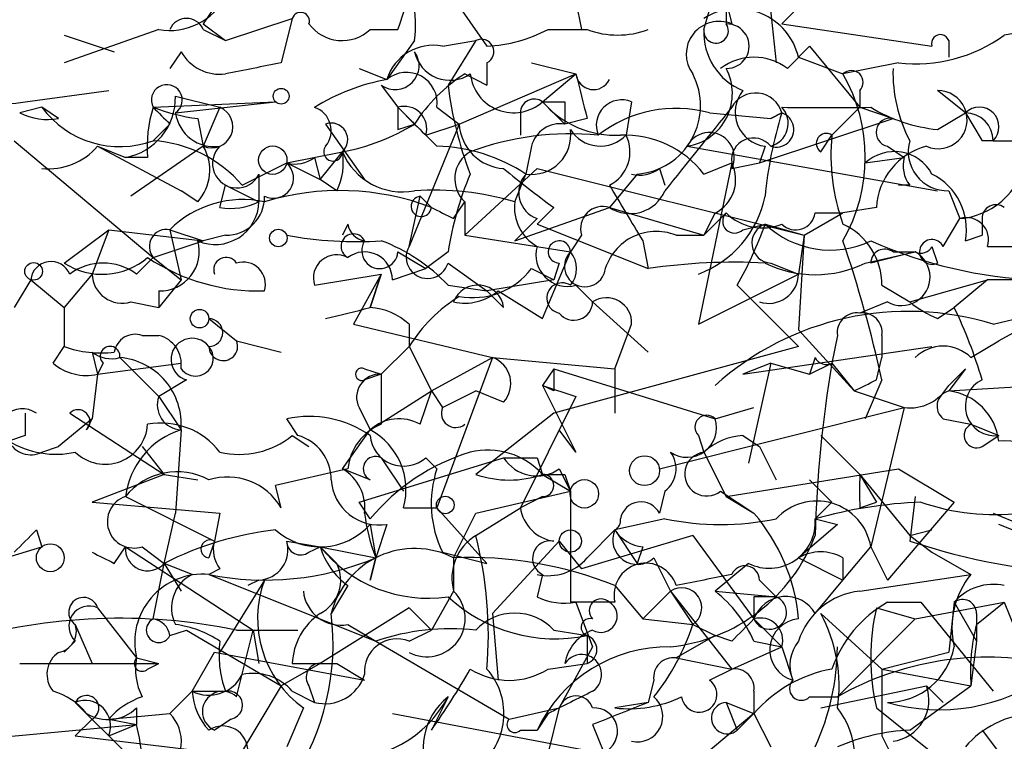
# Model space of a CAD drawing. Extents: x 13 to 57365, y -52556 to 4223.
# Drawn here: x 249 to 264, y 4167 to 4178 of the extents above; entities that cross this region are included whole.
import ezdxf

# ---------------------------------------------------------------- set-up
doc = ezdxf.new("R2010")
doc.units = 0
doc.header["$MEASUREMENT"] = 0
doc.layers.add('MAIN', color=5, linetype='CONTINUOUS')

msp = doc.modelspace()

# ---------------------------------------------------------------- linework, layer by layer
at = {"layer": 'MAIN'}
for p, q in [((260.6887, 4179.3989), (260.9427, 4177.0282)), ((262.0433, 4178.6369), (261.0273, 4177.6209)), ((255.9473, 4178.1289), (256.54, 4177.2822)), ((259.842, 4177.5362), (260.0113, 4178.1289)), ((260.1807, 4178.2136), (260.1807, 4177.6209)), ((257.8947, 4177.9596), (257.9793, 4177.5362)), ((257.8947, 4177.9596), (257.9793, 4177.5362)), ((260.1807, 4177.9596), (260.2653, 4177.6209)), ((252.3913, 4177.8749), (252.222, 4177.6209)), ((252.5607, 4177.3669), (253.5767, 4177.7056)), ((253.5767, 4177.7056), (253.4073, 4177.0282)), ((251.5447, 4177.5362), (250.1053, 4177.0282)), ((252.222, 4177.6209), (252.5607, 4177.3669)), ((252.222, 4177.5362), (252.5607, 4177.3669)), ((254.762, 4177.5362), (255.1853, 4177.5362)), ((257.4713, 4177.5362), (258.064, 4177.5362)), ((261.0273, 4177.6209), (263.3133, 4177.2822)), ((250.1053, 4177.4516), (250.8673, 4177.1976)), ((255.4393, 4177.3669), (255.016, 4176.7742)), ((255.8627, 4177.2822), (256.3707, 4177.3669)), ((256.3707, 4177.3669), (255.9473, 4176.6896)), ((263.5673, 4177.3669), (263.5673, 4177.1129)), ((261.112, 4176.9436), (261.4507, 4177.2822)), ((261.4507, 4177.2822), (262.2127, 4176.3509)), ((251.8833, 4177.1976), (251.714, 4176.9436)), ((261.2813, 4177.1129), (261.9587, 4176.8589)), ((254.5927, 4176.9436), (255.016, 4176.7742)), ((256.54, 4177.0282), (256.54, 4176.6896)), ((257.2173, 4177.0282), (257.8947, 4176.8589)), ((262.8053, 4177.0282), (261.9587, 4176.8589)), ((256.1167, 4176.0969), (257.8947, 4176.8589)), ((256.2013, 4176.8589), (256.54, 4176.6896)), ((257.3867, 4176.4356), (257.8947, 4176.8589)), ((249.5127, 4176.4356), (250.7827, 4176.6049)), ((254.9313, 4176.6896), (255.1853, 4176.3509)), ((262.2127, 4176.6049), (262.2127, 4176.3509)), ((263.8213, 4176.2662), (263.398, 4176.6049)), ((251.7987, 4176.5202), (252.476, 4176.3509)), ((249.7667, 4176.3509), (249.428, 4176.2662)), ((250.0207, 4176.1816), (249.7667, 4176.3509)), ((251.46, 4176.3509), (253.3227, 4176.4356)), ((251.7987, 4176.2662), (253.3227, 4176.4356)), ((252.476, 4176.3509), (252.222, 4175.7582)), ((255.1853, 4176.3509), (255.4393, 4176.0969)), ((255.778, 4176.3509), (256.1167, 4176.0969)), ((257.3867, 4176.4356), (257.7253, 4176.0969)), ((257.3867, 4176.4356), (257.7253, 4176.0969)), ((257.7253, 4176.4356), (257.7253, 4176.0969)), ((258.7413, 4176.4356), (258.6567, 4175.9276)), ((262.2127, 4176.3509), (261.7893, 4175.9276)), ((262.2127, 4176.3509), (262.7207, 4176.1816)), ((252.1373, 4176.1816), (252.222, 4175.7582)), ((257.048, 4176.2662), (257.048, 4175.9276)), ((258.064, 4176.1816), (257.7253, 4176.0969)), ((259.9267, 4176.2662), (260.858, 4176.1816)), ((260.6887, 4175.5042), (262.7207, 4176.1816)), ((261.0273, 4176.2662), (260.858, 4176.1816)), ((260.858, 4176.1816), (261.0273, 4176.2662)), ((263.398, 4176.0122), (263.8213, 4176.2662)), ((263.8213, 4176.2662), (264.0753, 4175.8429)), ((251.714, 4176.0969), (251.46, 4175.8429)), ((254.0847, 4176.0969), (254.6773, 4175.2502)), ((255.1853, 4176.0122), (255.4393, 4176.0969)), ((256.1167, 4176.0969), (255.3547, 4174.2342)), ((255.6087, 4175.9276), (256.1167, 4176.0969)), ((261.62, 4175.6736), (261.7893, 4175.9276)), ((249.3433, 4175.8429), (251.46, 4174.0649)), ((250.6133, 4175.7582), (251.0367, 4175.5889)), ((250.6133, 4175.7582), (251.8833, 4175.0809)), ((252.222, 4175.7582), (251.1213, 4174.9962)), ((257.2173, 4175.7582), (257.1327, 4175.3349)), ((259.588, 4175.7582), (263.398, 4175.0809)), ((260.7733, 4175.7582), (260.6887, 4175.5042)), ((262.636, 4175.7582), (262.89, 4175.5889)), ((264.2447, 4175.8429), (264.0753, 4175.8429)), ((264.2447, 4175.8429), (264.8373, 4175.8429)), ((251.3753, 4175.5889), (251.0367, 4175.5889)), ((253.492, 4175.5042), (254.3387, 4175.6736)), ((253.9153, 4175.5889), (254, 4175.2502)), ((254, 4175.2502), (254.3387, 4175.6736)), ((262.2973, 4175.5042), (262.89, 4175.5889)), ((252.8147, 4175.1656), (253.492, 4175.5042)), ((253.492, 4175.5042), (254, 4175.2502)), ((256.2013, 4174.4036), (257.302, 4175.4196)), ((257.302, 4175.4196), (261.366, 4174.4036)), ((259.1647, 4175.4196), (259.2493, 4175.1656)), ((260.2653, 4175.5042), (259.7573, 4173.0489)), ((259.842, 4175.3349), (260.2653, 4175.5042)), ((260.2653, 4175.4196), (260.6887, 4175.5042)), ((253.0687, 4175.3349), (253.0687, 4174.9116)), ((254.254, 4175.0809), (254, 4175.2502)), ((256.9633, 4174.9116), (257.1327, 4175.3349)), ((258.826, 4175.3349), (258.4027, 4174.8269)), ((252.476, 4174.8269), (252.5607, 4175.1656)), ((252.5607, 4175.1656), (253.0687, 4174.9116)), ((262.9747, 4175.1656), (262.8053, 4175.1656)), ((252.1373, 4174.9116), (251.8833, 4175.0809)), ((255.3547, 4174.2342), (255.524, 4174.9962)), ((255.524, 4174.9962), (255.6933, 4174.8269)), ((263.5673, 4175.0809), (263.7367, 4174.6576)), ((256.032, 4174.6576), (256.2013, 4174.9116)), ((256.2013, 4174.9116), (256.2013, 4174.4036)), ((256.9633, 4174.3189), (258.4027, 4174.8269)), ((257.556, 4174.8269), (257.302, 4174.5729)), ((258.4027, 4174.8269), (259.842, 4174.4036)), ((262.4667, 4174.8269), (261.9587, 4174.7422)), ((257.302, 4174.6576), (256.9633, 4174.3189)), ((260.0113, 4174.7422), (259.842, 4174.4036)), ((260.1807, 4174.7422), (259.842, 4174.4036)), ((261.366, 4174.4036), (261.9587, 4174.7422)), ((261.5353, 4174.7422), (261.9587, 4174.7422)), ((263.4827, 4174.2342), (263.7367, 4174.6576)), ((264.0753, 4174.6576), (264.0753, 4174.4036)), ((254.4233, 4174.5729), (254.3387, 4174.4036)), ((257.302, 4174.5729), (258.9953, 4173.8956)), ((260.4347, 4174.4882), (260.7733, 4174.5729)), ((260.7733, 4174.5729), (261.366, 4174.4036)), ((250.1053, 4173.9802), (250.7827, 4174.4882)), ((250.7827, 4174.4882), (250.5287, 4173.8109)), ((250.7827, 4174.4882), (252.222, 4174.3189)), ((251.714, 4174.4882), (252.222, 4174.3189)), ((251.714, 4174.4882), (252.222, 4174.3189)), ((251.714, 4174.4882), (251.8833, 4173.7262)), ((252.5607, 4174.4036), (252.222, 4174.3189)), ((256.2013, 4174.4036), (257.81, 4174.1496)), ((257.9793, 4174.4036), (257.81, 4174.1496)), ((259.4187, 4174.4036), (259.842, 4174.4036)), ((261.366, 4174.4036), (261.2813, 4173.8109)), ((261.366, 4174.4036), (261.2813, 4172.9642)), ((263.8213, 4174.3189), (264.0753, 4174.4036)), ((251.46, 4174.0649), (252.222, 4174.3189)), ((258.9107, 4174.3189), (258.9953, 4173.8956)), ((258.9107, 4174.3189), (258.9953, 4173.8956)), ((263.3133, 4174.2342), (263.398, 4173.9802)), ((264.16, 4174.2342), (264.7527, 4174.2342)), ((251.206, 4173.8109), (251.46, 4174.0649)), ((251.46, 4174.0649), (251.8833, 4173.7262)), ((255.1853, 4174.1496), (255.6087, 4173.8956)), ((255.9473, 4174.1496), (255.6087, 4173.8956)), ((257.3867, 4173.1336), (257.81, 4174.1496)), ((262.2973, 4173.9802), (263.0593, 4174.1496)), ((263.0593, 4174.1496), (262.382, 4173.9802)), ((262.7207, 4174.1496), (263.0593, 4174.1496)), ((255.9473, 4173.9802), (256.54, 4173.5569)), ((257.6407, 4173.9802), (257.556, 4173.7262)), ((260.858, 4173.9802), (261.2813, 4173.8109)), ((250.5287, 4173.8109), (250.1053, 4173.3029)), ((253.9153, 4173.6416), (254.9313, 4173.8109)), ((254.9313, 4173.8109), (254.508, 4173.0489)), ((254.9313, 4173.8109), (254.762, 4173.3029)), ((254.762, 4173.3029), (254.9313, 4173.8109)), ((255.1007, 4173.7262), (255.6087, 4173.8956)), ((257.2173, 4173.8956), (257.556, 4173.7262)), ((259.7573, 4173.0489), (261.2813, 4173.8109)), ((249.5973, 4173.7262), (249.3433, 4173.3029)), ((249.5973, 4173.7262), (250.1053, 4173.3029)), ((251.8833, 4173.7262), (251.5447, 4173.3029)), ((255.9473, 4173.6416), (256.54, 4173.5569)), ((257.556, 4173.7262), (256.54, 4173.5569)), ((257.8947, 4173.6416), (258.1487, 4173.3876)), ((260.35, 4173.6416), (261.2813, 4172.7102)), ((262.5513, 4173.6416), (262.9747, 4173.3876)), ((262.9747, 4173.3876), (264.16, 4173.7262)), ((264.16, 4173.7262), (263.652, 4173.3029)), ((265.43, 4173.7262), (264.16, 4173.7262)), ((264.2447, 4173.0489), (266.7, 4173.6416)), ((251.5447, 4173.5569), (251.5447, 4173.3029)), ((256.794, 4173.3029), (256.54, 4173.5569)), ((256.7093, 4173.5569), (257.3867, 4173.1336)), ((250.1053, 4173.3029), (250.1053, 4172.7102)), ((251.1213, 4173.3876), (251.5447, 4173.3029)), ((258.1487, 4173.3876), (258.9953, 4172.6256)), ((262.636, 4173.3876), (262.2127, 4173.2182)), ((263.398, 4173.1336), (263.652, 4173.3029)), ((265.0913, 4173.2182), (264.3293, 4172.7949)), ((252.3067, 4173.1336), (252.73, 4172.7949)), ((254.508, 4173.0489), (256.6247, 4172.5409)), ((255.3547, 4173.0489), (255.3547, 4172.7102)), ((258.4873, 4172.3716), (258.7413, 4173.0489)), ((251.2907, 4172.8796), (251.5447, 4172.8796)), ((261.2813, 4172.9642), (262.128, 4172.0329)), ((261.874, 4172.8796), (261.7893, 4172.4562)), ((262.5513, 4172.8796), (262.5513, 4172.5409)), ((249.936, 4172.4562), (250.1053, 4172.7102)), ((252.73, 4172.7949), (253.4073, 4172.6256)), ((255.3547, 4172.7102), (254.9313, 4172.2869)), ((254.9313, 4172.2869), (255.3547, 4172.7102)), ((255.3547, 4172.7102), (255.6933, 4172.0329)), ((261.2813, 4172.7102), (257.556, 4171.6942)), ((260.4347, 4172.2869), (263.3133, 4172.7102)), ((263.906, 4172.5409), (264.3293, 4172.7949)), ((250.5287, 4172.6256), (250.6133, 4172.2869)), ((250.698, 4172.4562), (250.6133, 4172.2869)), ((250.6133, 4172.2869), (251.8833, 4172.4562)), ((250.952, 4172.5409), (251.5447, 4171.9482)), ((255.6933, 4172.0329), (256.6247, 4172.5409)), ((256.6247, 4172.5409), (255.778, 4170.2549)), ((256.6247, 4172.5409), (258.4873, 4172.3716)), ((260.858, 4172.4562), (260.4347, 4172.2869)), ((260.858, 4172.4562), (260.5193, 4170.9322)), ((260.858, 4172.4562), (261.4507, 4172.2869)), ((261.5353, 4172.5409), (261.4507, 4172.2869)), ((261.4507, 4172.2869), (261.7893, 4172.4562)), ((261.7893, 4172.4562), (262.128, 4172.0329)), ((262.4667, 4172.2022), (262.5513, 4172.5409)), ((250.6133, 4172.2869), (250.5287, 4171.6096)), ((254.6773, 4172.3716), (254.9313, 4172.2869)), ((254.9313, 4172.2869), (254.6773, 4172.2022)), ((254.9313, 4172.2869), (254.9313, 4171.5249)), ((257.556, 4172.3716), (257.3867, 4172.1176)), ((257.556, 4172.3716), (260.0113, 4171.6096)), ((258.4873, 4172.3716), (258.4873, 4171.6942)), ((263.8213, 4172.3716), (263.5673, 4172.0329)), ((263.5673, 4172.1176), (263.8213, 4172.3716)), ((251.968, 4172.2022), (251.5447, 4171.9482)), ((257.556, 4172.0329), (257.3867, 4172.1176)), ((257.3867, 4172.1176), (257.8947, 4171.9482)), ((257.3867, 4172.1176), (257.8947, 4171.9482)), ((257.3867, 4172.1176), (257.8947, 4171.1016)), ((262.5513, 4172.2022), (262.2973, 4171.6096)), ((263.5673, 4172.0329), (266.3613, 4172.2022)), ((254.762, 4171.4402), (255.6933, 4172.0329)), ((255.524, 4171.5249), (255.6933, 4172.0329)), ((255.6933, 4172.0329), (255.8627, 4171.7789)), ((255.8627, 4171.7789), (256.3707, 4172.0329)), ((256.794, 4171.8636), (256.3707, 4172.0329)), ((262.128, 4172.0329), (262.89, 4171.7789)), ((251.5447, 4171.9482), (251.8833, 4171.4402)), ((257.8947, 4171.9482), (257.048, 4170.2549)), ((250.19, 4171.6942), (251.6293, 4170.7629)), ((254.5927, 4171.7789), (254.762, 4171.4402)), ((257.556, 4171.6942), (256.3707, 4170.7629)), ((259.1647, 4170.8476), (262.89, 4171.7789)), ((260.0113, 4171.6096), (260.604, 4171.7789)), ((262.89, 4171.7789), (262.382, 4169.6622)), ((250.5287, 4171.6096), (250.0207, 4171.1862)), ((250.444, 4171.4402), (250.5287, 4171.6096)), ((253.6613, 4171.3556), (253.492, 4171.6096)), ((263.4827, 4171.6096), (263.906, 4171.5249)), ((263.906, 4171.5249), (264.3293, 4171.3556)), ((249.5127, 4171.3556), (249.2587, 4171.2709)), ((251.8833, 4171.4402), (251.7987, 4170.1702)), ((253.5767, 4171.3556), (253.8307, 4171.1862)), ((254.3387, 4170.8476), (254.762, 4171.4402)), ((257.8947, 4171.1016), (257.6407, 4171.4402)), ((259.7573, 4171.3556), (259.842, 4171.1016)), ((260.4347, 4171.3556), (260.6887, 4171.1862)), ((261.62, 4171.3556), (262.2127, 4170.7629)), ((264.0753, 4171.1862), (264.3293, 4171.3556)), ((249.7667, 4171.1016), (250.0207, 4171.1862)), ((251.2907, 4171.1862), (251.6293, 4170.7629)), ((251.2907, 4171.1862), (251.6293, 4170.7629)), ((259.842, 4171.1016), (260.1807, 4170.4242)), ((260.6887, 4171.1862), (260.9427, 4170.6782)), ((254.5927, 4170.3396), (256.794, 4171.0169)), ((254.9313, 4171.0169), (255.27, 4170.5089)), ((255.6087, 4171.0169), (255.778, 4170.8476)), ((257.302, 4171.0169), (257.3867, 4170.7629)), ((251.6293, 4170.7629), (250.5287, 4170.3396)), ((251.6293, 4170.7629), (252.1373, 4170.6782)), ((254.4233, 4170.8476), (253.3227, 4170.5936)), ((254.762, 4170.6782), (254.3387, 4170.8476)), ((257.3867, 4170.7629), (257.81, 4170.5089)), ((257.6407, 4170.8476), (257.81, 4170.5089)), ((257.7253, 4170.7629), (257.81, 4170.5089)), ((260.1807, 4170.4242), (262.8053, 4170.8476)), ((262.2127, 4170.7629), (262.4667, 4170.3396)), ((262.2127, 4170.7629), (262.9747, 4169.8316)), ((262.8053, 4170.8476), (263.652, 4170.3396)), ((253.4073, 4170.2549), (253.3227, 4170.5936)), ((256.3707, 4170.1702), (257.81, 4170.5089)), ((257.81, 4170.5089), (257.81, 4168.8156)), ((259.2493, 4170.5089), (259.1647, 4170.1702)), ((260.096, 4170.5089), (260.604, 4170.1702)), ((250.5287, 4170.3396), (252.476, 4170.1702)), ((251.0367, 4170.4242), (252.3913, 4169.7469)), ((254.762, 4170.0856), (254.5927, 4170.3396)), ((257.3867, 4170.4242), (257.048, 4170.2549)), ((260.1807, 4170.4242), (260.604, 4170.1702)), ((261.7893, 4170.3396), (261.5353, 4170.0856)), ((262.2127, 4170.2549), (262.4667, 4170.3396)), ((263.652, 4170.3396), (262.636, 4169.1542)), ((263.0593, 4170.4242), (262.9747, 4169.7469)), ((251.6293, 4169.4082), (251.7987, 4170.1702)), ((252.476, 4170.1702), (252.3913, 4169.7469)), ((255.27, 4170.2549), (255.778, 4170.2549)), ((255.778, 4170.2549), (256.54, 4169.4082)), ((256.032, 4169.4929), (256.3707, 4170.1702)), ((256.3707, 4169.8316), (257.048, 4170.2549)), ((264.2447, 4170.1702), (264.668, 4170.0009)), ((259.2493, 4170.0856), (258.4873, 4169.9162)), ((261.5353, 4170.0856), (261.874, 4170.0009)), ((249.682, 4169.9162), (249.7667, 4169.6622)), ((254.762, 4170.0009), (254.8467, 4169.4929)), ((255.016, 4170.0009), (254.8467, 4169.4929)), ((258.064, 4169.4929), (258.4873, 4169.9162)), ((258.4873, 4169.9162), (258.826, 4169.4082)), ((261.874, 4170.0009), (261.2813, 4169.4929)), ((262.9747, 4169.8316), (263.3133, 4169.9162)), ((264.7527, 4169.8316), (264.3293, 4170.0009)), ((252.3913, 4169.7469), (252.3067, 4169.4929)), ((253.492, 4169.7469), (254, 4169.6622)), ((256.6247, 4168.6462), (257.6407, 4169.7469)), ((257.6407, 4169.7469), (257.9793, 4169.3236)), ((259.6727, 4169.8316), (257.9793, 4169.3236)), ((259.6727, 4169.8316), (260.604, 4168.5616)), ((262.9747, 4169.8316), (263.3133, 4169.5776)), ((250.8673, 4169.4082), (251.0367, 4169.6622)), ((251.0367, 4169.6622), (252.984, 4168.3922)), ((251.2907, 4169.6622), (251.6293, 4169.4082)), ((253.8307, 4169.5776), (254, 4169.6622)), ((254, 4169.6622), (254.8467, 4169.4929)), ((254, 4169.6622), (254.254, 4169.4082)), ((255.8627, 4169.5776), (256.54, 4169.4082)), ((258.9107, 4169.6622), (258.826, 4169.4082)), ((261.9587, 4169.1542), (262.382, 4169.6622)), ((262.382, 4169.6622), (262.636, 4169.1542)), ((263.3133, 4169.5776), (263.906, 4169.2389)), ((251.46, 4168.5616), (251.6293, 4169.4082)), ((251.6293, 4169.4082), (251.8833, 4168.9849)), ((252.0527, 4169.2389), (251.6293, 4169.4082)), ((254.8467, 4169.4929), (254.762, 4169.1542)), ((254.762, 4169.1542), (254.8467, 4169.4929)), ((256.032, 4169.4929), (256.032, 4168.9849)), ((259.08, 4169.4929), (259.334, 4168.9849)), ((260.5193, 4169.4082), (260.0113, 4168.9849)), ((261.2813, 4169.4929), (261.9587, 4169.1542)), ((261.9587, 4169.4929), (261.9587, 4169.1542)), ((252.476, 4169.3236), (252.3067, 4169.2389)), ((252.3067, 4169.2389), (254.8467, 4168.2229)), ((253.1533, 4169.1542), (252.476, 4168.0536)), ((253.0687, 4169.1542), (252.8993, 4169.0696)), ((257.3867, 4169.2389), (257.302, 4168.9002)), ((260.6887, 4169.1542), (260.9427, 4168.9002)), ((261.5353, 4168.6462), (261.9587, 4169.1542)), ((262.2127, 4168.9849), (263.906, 4169.2389)), ((254.4233, 4169.0696), (254.1693, 4168.6462)), ((256.032, 4168.9849), (255.6933, 4168.3922)), ((256.032, 4168.9849), (255.6933, 4168.3922)), ((258.4873, 4169.0696), (258.9107, 4168.5616)), ((259.334, 4168.9849), (258.9107, 4168.5616)), ((259.334, 4168.9849), (259.6727, 4168.4769)), ((259.334, 4168.9849), (260.2653, 4167.7996)), ((260.0113, 4168.9849), (260.9427, 4168.9002)), ((258.4873, 4168.8156), (257.81, 4168.8156)), ((257.8947, 4168.8156), (258.1487, 4168.1382)), ((260.604, 4168.9002), (260.604, 4168.5616)), ((262.636, 4168.8156), (263.144, 4168.8156)), ((263.0593, 4168.5616), (264.414, 4168.8156)), ((263.144, 4168.8156), (264.2447, 4167.4609)), ((263.652, 4168.8156), (263.5673, 4168.0536)), ((263.652, 4168.8156), (263.9907, 4168.2229)), ((263.9907, 4168.4769), (264.414, 4168.8156)), ((264.414, 4168.8156), (264.5833, 4168.3922)), ((250.6133, 4168.7309), (251.206, 4167.9689)), ((255.3547, 4168.7309), (254, 4167.8842)), ((255.3547, 4168.7309), (255.6933, 4168.3922)), ((255.3547, 4168.7309), (255.6933, 4168.3922)), ((262.4667, 4168.7309), (263.0593, 4168.5616)), ((256.6247, 4168.6462), (256.7093, 4167.6302)), ((258.9107, 4168.5616), (259.6727, 4168.4769)), ((260.604, 4168.5616), (261.0273, 4168.1382)), ((261.62, 4168.6462), (262.5513, 4167.7996)), ((263.0593, 4168.5616), (261.874, 4167.3762)), ((263.9907, 4168.6462), (263.9907, 4168.2229)), ((250.2747, 4168.4769), (250.5287, 4167.8842)), ((251.714, 4168.3076), (251.968, 4168.3922)), ((251.714, 4168.3076), (251.968, 4168.3922)), ((251.968, 4168.3922), (253.4073, 4167.5456)), ((252.73, 4168.3922), (253.6613, 4168.3922)), ((252.73, 4167.3762), (252.984, 4168.3922)), ((252.984, 4168.3922), (253.0687, 4167.8842)), ((254.4233, 4168.4769), (254.8467, 4168.2229)), ((255.3547, 4168.2229), (255.6933, 4168.3922)), ((257.556, 4168.3922), (258.064, 4168.3076)), ((259.6727, 4168.4769), (260.0113, 4168.3076)), ((250.2747, 4168.2229), (250.1053, 4168.0536)), ((254.8467, 4168.2229), (256.8787, 4167.0376)), ((258.064, 4168.3076), (258.064, 4167.8842)), ((260.0113, 4168.3076), (259.4187, 4167.9689)), ((260.2653, 4168.2229), (260.0113, 4168.3076)), ((260.604, 4168.2229), (261.0273, 4168.1382)), ((263.9907, 4168.2229), (263.906, 4167.5456)), ((258.1487, 4168.1382), (257.6407, 4167.2069)), ((260.2653, 4167.7996), (261.0273, 4168.1382)), ((261.0273, 4168.1382), (261.1967, 4167.6302)), ((251.206, 4167.9689), (251.5447, 4167.8842)), ((252.0527, 4167.4609), (252.3913, 4168.0536)), ((252.3913, 4168.0536), (254.6773, 4167.6302)), ((259.4187, 4167.9689), (260.2653, 4167.7996)), ((262.5513, 4167.7996), (263.5673, 4168.0536)), ((249.428, 4167.8842), (251.5447, 4167.8842)), ((251.3753, 4167.7996), (251.5447, 4167.8842)), ((254, 4167.8842), (253.4073, 4167.5456)), ((254.254, 4167.8842), (254.6773, 4167.6302)), ((257.4713, 4167.7996), (258.064, 4167.8842)), ((259.9267, 4167.6302), (260.2653, 4167.7996)), ((262.5513, 4167.7996), (263.906, 4167.5456)), ((259.08, 4167.6302), (258.9953, 4167.2916)), ((251.714, 4167.1222), (252.0527, 4167.4609)), ((252.0527, 4167.4609), (252.5607, 4167.4609)), ((253.4073, 4167.5456), (252.3913, 4165.8522)), ((253.5767, 4167.4609), (253.9153, 4167.2916)), ((253.8307, 4167.5456), (253.9153, 4167.2916)), ((260.604, 4167.4609), (260.604, 4167.1222)), ((261.62, 4167.2069), (263.2287, 4167.5456)), ((262.9747, 4166.8682), (263.906, 4167.5456)), ((263.2287, 4167.5456), (263.4827, 4167.2916)), ((263.2287, 4167.5456), (263.4827, 4167.2916)), ((255.9473, 4167.3762), (255.6933, 4166.8682)), ((261.4507, 4167.3762), (261.874, 4167.3762)), ((250.2747, 4167.2916), (251.0367, 4166.5296)), ((251.206, 4167.2069), (251.206, 4166.9529)), ((253.746, 4167.2069), (253.492, 4166.6142)), ((256.8787, 4167.0376), (257.6407, 4167.2069)), ((257.6407, 4167.2069), (257.4713, 4166.5296)), ((258.9953, 4167.2916), (258.4873, 4167.2069)), ((260.1807, 4167.2916), (260.604, 4167.1222)), ((260.1807, 4167.2916), (260.604, 4167.1222)), ((260.1807, 4167.2916), (260.35, 4166.8682)), ((262.4667, 4167.2069), (263.7367, 4166.1909)), ((250.5287, 4167.0376), (250.2747, 4166.7836)), ((250.7827, 4167.0376), (251.714, 4167.1222)), ((250.7827, 4167.0376), (251.206, 4166.9529)), ((252.6453, 4167.0376), (252.3913, 4166.8682)), ((255.1007, 4167.1222), (259.588, 4166.2756)), ((257.4713, 4167.1222), (257.302, 4166.8682)), ((260.604, 4167.1222), (259.588, 4166.2756)), ((260.35, 4166.8682), (260.604, 4167.1222)), ((260.604, 4167.1222), (260.858, 4166.6142)), ((244.7713, 4166.3602), (251.206, 4166.9529)), ((250.7827, 4166.7836), (251.206, 4166.9529)), ((257.048, 4166.8682), (257.302, 4166.8682)), ((258.1487, 4166.9529), (258.318, 4166.5296)), ((264.0753, 4166.8682), (265.43, 4165.0902)), ((250.2747, 4166.7836), (252.3913, 4166.5296)), ((262.5513, 4166.7836), (262.8053, 4166.2756))]:
    msp.add_line(p, q, dxfattribs=at)
for centre, radius in [((253.4073, 4176.5203), 0.1197), ((253.2803, 4175.5466), 0.2158), ((253.365, 4174.3613), 0.1338), ((249.6396, 4173.8533), 0.1338), ((252.1655, 4173.1336), 0.1411), ((258.9388, 4170.8194), 0.2275), ((258.0216, 4170.4666), 0.2158), ((255.9049, 4170.2973), 0.1338), ((257.81, 4169.747), 0.1693), ((249.8936, 4169.4929), 0.2116)]:
    msp.add_circle(centre, radius, dxfattribs=at)
for centre, radius, start, end in [((252.9839, 4177.6209), 2.4685, 354.09402, 22.16475), ((251.7139, 4178.4678), 0.9468, 259.70598, 333.42412), ((128.27, 4220.1402), 133.8753, 341.443693, 341.672876), ((253.7037, 4177.6632), 0.1339, 341.57859, 161.53799), ((260.35, 4176.8953), 0.9564, 13.15133, 122.08476), ((251.968, 4177.4305), 0.2751, 22.59423, 157.40577), ((260.0729, 4177.1591), 0.5003, 67.3819, 216.87448), ((254.334, 4177.9926), 0.6257, 216.44682, 313.16074), ((256.4248, 4179.5391), 2.2598, 272.92204, 297.58673), ((258.5297, 4178.7645), 1.3136, 249.23618, 290.75974), ((260.0274, 4177.5144), 0.1867, 173.29375, 34.78834), ((260.7935, 4177.4875), 0.9527, 177.07002, 247.87697), ((260.1913, 4177.2822), 0.3389, 268.20692, 91.79255), ((265.5993, 4169.5757), 7.9646, 81.44067, 98.55862), ((256.4553, 4177.1976), 0.1893, 296.56505, 116.55151), ((263.0688, 4179.295), 2.282, 263.36952, 306.11967), ((263.4403, 4177.3246), 0.1339, 18.42141, 198.46201), ((255.7226, 4176.5561), 0.7395, 79.07906, 162.84657), ((252.476, 4177.5362), 0.6826, 209.73863, 277.12814), ((255.143, 4176.9859), 0.3642, 234.45501, 35.54499), ((255.9756, 4177.3105), 0.5481, 191.88812, 304.50206), ((260.604, 4176.2661), 0.8468, 53.13687, 126.86313), ((295.308, 3965.2985), 215.8359, 101.194034, 101.423222), ((259.4609, 4176.5626), 0.8144, 278.97884, 27.89288), ((262.0857, 4176.7319), 0.1796, 315, 135), ((264.9483, 4176.878), 2.2286, 178.3132, 207.6758), ((255.5946, 4173.627), 3.1999, 100.41727, 121.65407), ((255.3151, 4176.415), 0.4674, 352.11611, 129.7836), ((257.515, 4174.7832), 2.4565, 122.32951, 147.67049), ((256.9458, 4176.9319), 0.6638, 186.3135, 311.61705), ((427.2748, 4218.8379), 174.5046, 193.919653, 194.148876), ((258.1608, 4176.8889), 0.2677, 186.43234, 334.63143), ((258.7459, 4176.3766), 1.0448, 274.39702, 27.49214), ((259.7463, 4175.5889), 2.551, 330.14257, 29.85743), ((248.7507, 4181.6645), 5.2841, 253.2372, 278.29127), ((251.6675, 4176.4612), 0.235, 303.93348, 207.9936), ((261.5377, 4177.3676), 5.6314, 186.91502, 201.15921), ((260.8406, 4176.2761), 0.5224, 140.99074, 262.59603), ((263.4059, 4176.163), 0.442, 246.35874, 91.02419), ((250.8743, 4176.4991), 0.9246, 280.11639, 1.30758), ((257.2597, 4176.2663), 0.2116, 53.12469, 180.02706), ((258.5932, 4176.0757), 0.3892, 67.63268, 202.36732), ((260.6294, 4176.1562), 0.4129, 15.45353, 151.86466), ((250.952, 4177.2259), 1.4733, 216.4351, 290.16916), ((253.3214, 4175.7583), 1.9535, 162.34047, 184.97482), ((315.0869, 4239.7237), 89.8025, 224.885363, 225.114547), ((252.474, 4178.968), 2.8067, 248.82105, 263.10996), ((252.3489, 4176.0546), 0.3224, 246.82241, 66.78274), ((253.7949, 4175.9959), 0.3748, 320.64068, 71.26538), ((339.8852, 4176.1815), 84.7001, 179.885408, 180.114524), ((255.2841, 4176.0263), 0.3393, 343.08724, 106.92892), ((403.6565, 4324.2293), 209.5512, 224.885389, 225.114572), ((257.556, 4261.0854), 84.65, 269.885408, 270.114592), ((258.4969, 4177.3892), 1.4635, 220.66074, 272.94139), ((259.4185, 4174.4038), 1.9305, 74.73707, 127.8755), ((577.2814, 3921.6966), 406.6301, 141.225607, 141.454772), ((260.7648, 4176.1054), 0.3595, 285.02587, 43.08334), ((261.7047, 4515.0005), 338.6503, 269.885392, 270.114592), ((263.6522, 4178.468), 2.4689, 239.03744, 264.09036), ((264.033, 4176.0545), 0.2994, 315.01354, 135), ((249.8512, 4177.1128), 0.9465, 243.44036, 280.31622), ((252.3914, 4176.3509), 0.5987, 188.13281, 278.12334), ((267.0473, 4174.4018), 6.3021, 162.79219, 174.58794), ((260.9427, 4176.0122), 0.2677, 251.55828, 71.57859), ((262.6784, 4175.9699), 0.2159, 78.70048, 258.67445), ((263.8213, 4175.8428), 0.4234, 0.01353, 90), ((254.1693, 4175.8598), 0.2517, 312.29512, 109.63698), ((253.7605, 4178.8194), 3.1985, 280.41476, 301.65961), ((256.8363, 4176.1392), 0.7208, 183.36413, 266.63587), ((257.2174, 4175.9275), 0.5986, 261.86584, 8.13416), ((257.6576, 4175.6482), 0.4538, 81.41991, 165.97294), ((258.2663, 4176.2993), 0.5391, 212.17775, 316.40561), ((257.8099, 4171.5819), 4.3663, 84.43526, 110.42719), ((258.1486, 4175.6736), 0.5681, 296.57407, 26.56054), ((258.6322, 4174.3995), 1.5293, 37.71068, 92.25602), ((259.9267, 4175.589), 0.3786, 333.42141, 153.45525), ((260.5963, 4175.5504), 0.3342, 38.45094, 187.94584), ((261.7047, 4175.8006), 0.1526, 56.33076, 236.29952), ((264.9199, 4175.6311), 3.1446, 174.58964, 199.66461), ((249.8635, 4176.4054), 0.9905, 264.39186, 319.20044), ((251.3328, 4173.895), 1.952, 40.61021, 86.26383), ((251.5976, 4175.3931), 0.7233, 318.26186, 30.31574), ((252.7339, 4175.4927), 0.3701, 134.1681, 334.76427), ((254.1976, 4175.6735), 0.1411, 143.12198, 0.04061), ((255.7088, 4173.1573), 2.6018, 56.81993, 88.47594), ((263.4876, 4174.769), 1.0225, 104.66684, 176.75397), ((263.5481, 4175.6774), 0.5968, 163.90031, 271.84359), ((253.6189, 4175.9699), 0.4827, 254.75737, 307.88123), ((253.4065, 4175.5044), 0.9474, 333.44847, 10.28754), ((255.2574, 4176.0614), 0.9972, 202.88549, 280.50989), ((256.5295, 4175.2608), 0.4793, 120.53525, 226.77565), ((262.7395, 4175.0244), 0.6525, 28.41912, 132.66472), ((263.3557, 4175.462), 0.4827, 164.75737, 217.88123), ((253.288, 4175.2733), 0.3081, 244.07533, 48.53942), ((266.6826, 4187.3466), 15.4932, 230.33809, 233.90873), ((258.8683, 4175.8009), 0.483, 254.75529, 307.85938), ((259.7572, 4175.2502), 0.5681, 296.57407, 26.56054), ((260.8633, 4173.3859), 4.975, 156.93585, 171.16969), ((257.4431, 4175.0527), 0.4195, 137.72447, 250.34709), ((262.8903, 4174.4884), 0.9463, 349.68161, 63.44849), ((470.3131, 4301.731), 246.8295, 210.848142, 211.077345), ((263.6524, 4175.7575), 1.1031, 274.38277, 327.55032), ((252.5749, 4174.982), 0.5786, 268.59364, 1.40636), ((254.2998, 4171.1648), 3.9183, 69.16721, 107.01382), ((255.5398, 4174.8427), 0.1543, 95.87685, 354.12315), ((255.7354, 4170.8021), 4.289, 73.36409, 93.95865), ((258.7194, 4175.3093), 0.577, 236.71474, 336.68276), ((259.1931, 4175.3226), 1.6136, 290.46669, 348.32934), ((252.8237, 4173.3739), 1.5726, 77.90193, 134.88149), ((252.4054, 4174.9257), 0.6634, 246.16291, 358.78223), ((252.6455, 4175.7572), 0.9456, 259.67402, 296.58673), ((298.1726, 4259.3871), 94.6304, 243.327072, 243.556337), ((257.6406, 4174.8269), 0.6826, 172.87186, 240.26137), ((258.3039, 4174.5023), 0.3393, 73.07108, 196.91276), ((264.287, 4174.6576), 0.2116, 53.12469, 180), ((260.3077, 4174.6152), 0.1796, 135, 315), ((260.731, 4175.2926), 0.7783, 225.00521, 292.37693), ((261.239, 4174.7846), 0.2994, 225, 351.85636), ((263.8354, 4174.333), 0.3393, 343.07108, 106.91276), ((254.7198, 4174.6154), 0.2995, 188.15715, 261.84285), ((254.9745, 4176.6468), 6.1585, 330.79241, 340.32077), ((260.878, 4174.2855), 0.3059, 110.01671, 266.25195), ((261.7624, 4175.616), 1.4375, 226.52212, 295.53292), ((261.5263, 4173.6436), 1.025, 359.8882, 65.04761), ((251.6639, 4174.2304), 0.2626, 79.00241, 219.06528), ((254.5501, 4180.1124), 5.806, 259.49965, 273.76451), ((254.508, 4174.2342), 0.1893, 26.57859, 243.42141), ((259.1173, 4173.645), 0.8163, 68.33154, 168.27437), ((251.5639, 4174.1534), 0.5968, 268.15641, 16.09969), ((254.9101, 4174.1707), 0.276, 147.51925, 355.61562), ((253.9998, 4171.8209), 2.666, 43.07272, 69.5496), ((255.6351, 4174.0702), 0.3248, 149.67754, 343.91896), ((257.7676, 4174.1072), 0.4826, 164.7428, 285.26865), ((257.6406, 4174.1496), 0.1694, 0, 270.03382), ((242.4842, 4167.7254), 20.5604, 12.57626, 18.70461), ((265.1756, 4180.5521), 6.8306, 245.859, 267.87229), ((263.144, 4174.3188), 0.1892, 243.40787, 333.44849), ((263.3133, 4174.1496), 0.1894, 26.53799, 296.56505), ((250.6838, 4174.8693), 1.0607, 236.94964, 310.6839), ((253.0544, 4176.5761), 3.0208, 236.23155, 271.87617), ((252.5712, 4173.8744), 0.1908, 33.67341, 199.4417), ((254.254, 4173.7516), 0.3561, 61.61425, 197.9923), ((254.6774, 4173.7263), 0.4233, 359.98646, 126.88614), ((258.0301, 4173.9294), 0.3113, 134.98699, 337.62787), ((257.5138, 4173.8956), 0.3902, 319.38596, 40.61404), ((262.5937, 4173.9803), 0.2117, 53.12469, 180.02706), ((262.8477, 4173.7686), 0.4358, 240.94157, 60.95306), ((249.9042, 4173.6944), 0.3085, 22.17717, 174.0843), ((250.698, 4173.1334), 0.8468, 53.13687, 126.86313), ((252.8289, 4173.6558), 0.3391, 343.04508, 106.95492), ((260.3077, 4165.0399), 8.9524, 87.0188, 98.42978), ((261.5353, 4175.5261), 1.7235, 243.76054, 296.23946), ((250.9896, 4173.8297), 0.4613, 182.33579, 286.5886), ((256.3221, 4174.5805), 1.1272, 259.50056, 322.5811), ((260.8262, 4173.8215), 0.4552, 252.41694, 358.66573), ((256.4024, 4173.25), 0.3951, 7.69333, 159.62046), ((257.683, 4173.4468), 0.2325, 56.89763, 259.5166), ((257.4263, 4171.4006), 2.4508, 122.29978, 147.70022), ((256.2014, 4174.1494), 0.7804, 257.46323, 310.60368), ((258.3604, 4173.0702), 0.3815, 356.79934, 123.70256), ((212.0939, 4342.5608), 174.5532, 283.919694, 284.148853), ((254.7024, 4172.3454), 0.9594, 47.16267, 86.43819), ((257.8644, 4173.3937), 0.2843, 218.11535, 358.77084), ((264.1996, 4174.9491), 1.9846, 231.88801, 246.17704), ((257.2786, 4170.2201), 7.0798, 16.2581, 25.81296), ((262.9492, 4168.8502), 4.394, 72.8525, 131.96046), ((262.1703, 4172.9219), 0.2993, 81.85636, 188.12469), ((262.2551, 4172.922), 0.2992, 351.85365, 98.14635), ((252.3066, 4172.9219), 0.2117, 270.02706, 89.97294), ((251.188, 4172.571), 0.3253, 71.59291, 170.33789), ((251.4345, 4172.4393), 0.4539, 351.4218, 75.94845), ((250.6555, 4174.192), 1.5806, 249.62978, 277.70052), ((250.8038, 4172.5621), 0.1497, 351.85907, 225.02706), ((252.0526, 4172.5127), 0.3218, 37.85625, 254.75893), ((252.1031, 4172.5308), 0.2714, 215.91562, 41.38455), ((252.5261, 4172.714), 0.2194, 180.99226, 21.64135), ((263.4826, 4172.1177), 0.5986, 44.98646, 135.00677), ((250.8251, 4173.0066), 0.4827, 232.11877, 285.24263), ((250.444, 4173.0489), 0.7806, 229.4003, 282.52642), ((250.8674, 4171.525), 1.0194, 355.22842, 85.23963), ((256.4836, 4172.1458), 0.4195, 317.72447, 70.34709), ((261.7047, 4172.6258), 0.1895, 206.61914, 296.51097), ((280.3562, 4169.3348), 18.8275, 170.45688, 178.48796), ((254.635, 4172.2869), 0.0947, 63.46201, 296.53799), ((254.9071, 4171.9362), 0.3515, 86.05257, 206.57963), ((342.2059, 4172.2022), 84.6501, 179.885341, 180.114592), ((219.9674, 4256.8024), 94.6752, 296.443721, 296.672877), ((262.9746, 4172.4562), 0.6826, 262.88019, 330.26137), ((264.2682, 4171.7987), 0.4472, 115.55092, 277.85113), ((263.6308, 4171.8001), 0.2413, 105.2572, 232.13751), ((263.4686, 4171.1722), 0.8663, 6.54177, 83.45823), ((251.9046, 4171.8212), 0.3817, 160.5633, 266.80018), ((249.4703, 4171.3979), 0.3642, 54.45501, 215.54499), ((334.1626, 4171.5249), 84.6501, 179.885408, 180.114592), ((250.317, 4171.5672), 0.1796, 315, 135), ((256.0637, 4171.6942), 0.2181, 157.14978, 309.10278), ((259.8843, 4171.4826), 0.1796, 45, 225), ((250.7279, 4171.5658), 0.6487, 225.68697, 356.3851), ((251.5806, 4170.4161), 1.1276, 37.43693, 100.48981), ((253.8306, 4170.0006), 1.6442, 55.49614, 101.88399), ((255.2338, 4170.7688), 0.8144, 111.80533, 174.44693), ((255.2016, 4170.9553), 0.6545, 60.48965, 132.19478), ((259.588, 4171.4685), 0.4462, 235.30566, 18.43495), ((263.9907, 4171.3556), 0.1893, 116.57859, 296.53799), ((252.2583, 4170.267), 1.2317, 107.72589, 172.66727), ((252.7723, 4172.3295), 1.2631, 256.43352, 309.55526), ((253.4706, 4170.6834), 0.6987, 359.57359, 74.16161), ((254.2753, 4170.5301), 1.0321, 344.53503, 61.86318), ((255.27, 4171.3979), 0.5098, 184.75991, 311.63634), ((260.494, 4170.3987), 0.9587, 93.54614, 132.84856), ((249.5973, 4171.4401), 0.3785, 206.55151, 296.58536), ((249.9783, 4172.456), 1.3865, 238.73362, 282.34413), ((264.3895, 4169.7428), 1.5293, 37.71068, 92.25602), ((257.2174, 4168.0534), 3.1873, 106.99092, 140.38731), ((256.5491, 4169.9986), 1.1339, 42.38008, 103.41614), ((258.9953, 4170.8476), 0.4234, 306.86719, 36.86719), ((259.8843, 4170.769), 0.3353, 97.24795, 309.14275), ((254.8467, 4170.8476), 0.1893, 63.44849, 243.43495), ((257.048, 4298.0167), 127.0001, 269.885408, 270.114592), ((257.2981, 4171.3363), 0.5968, 212.35853, 305.03213), ((251.8229, 4169.7952), 1.0069, 61.28145, 141.33841), ((253.9998, 4170.2549), 0.6827, 352.87394, 60.23951), ((257.3782, 4170.3165), 1.686, 161.6392, 205.9921), ((256.8787, 4172.2025), 1.5266, 250.5633, 289.4367), ((257.556, 4255.4127), 84.65, 269.885408, 270.114592), ((257.3866, 4170.5936), 0.1693, 270.03382, 89.96616), ((389.2126, 4170.5089), 127.0002, 179.885409, 180.114592), ((252.5924, 4169.7787), 0.9438, 30.30057, 107.62094), ((254.9031, 4170.7276), 0.7355, 183.85139, 278.83087), ((346.2699, 4255.1587), 119.7132, 224.885375, 225.114558), ((246.7743, 4178.6249), 9.4491, 241.26314, 288.46275), ((251.1637, 4170.0432), 0.4016, 108.43495, 288.43495), ((258.8824, 4170.0291), 0.3156, 26.55693, 169.68378), ((261.5587, 4169.5217), 0.8352, 9.6845, 137.52833), ((263.4022, 4163.4828), 6.8617, 92.15651, 105.78792), ((264.2874, 4173.6858), 3.5362, 251.13465, 276.1788), ((257.4699, 4170.5088), 2.8131, 186.91331, 201.17014), ((257.6405, 4170.3394), 0.5985, 188.11656, 261.88344), ((258.4681, 4168.324), 2.8232, 4.82769, 40.83903), ((258.4126, 4170.0594), 0.1615, 297.54871, 9.33404), ((260.096, 4174.2353), 4.2352, 258.46773, 281.53227), ((260.8354, 4170.0348), 0.7017, 243.23049, 4.15135), ((164.8752, 4254.4093), 119.7133, 314.876948, 315.106165), ((253.8467, 4165.0931), 4.8515, 96.20051, 117.19727), ((254, 4170.6783), 1.0196, 228.37159, 318.36366), ((258.826, 4169.7638), 0.3714, 155.77436, 313.15591), ((258.9533, 4170.213), 0.5525, 212.49346, 265.57743), ((252.3226, 4169.6287), 0.1367, 59.83406, 263.32199), ((252.857, 4169.62), 0.4827, 164.75737, 217.88123), ((253.0499, 4169.6151), 0.4613, 272.33579, 16.60051), ((253.7037, 4169.7469), 0.2117, 180, 306.87531), ((256.7657, 4169.1825), 0.7598, 121.32197, 195.07325), ((250.3566, 4168.3075), 6.2042, 355.30431, 14.22058), ((257.5031, 4169.4823), 0.2698, 78.69423, 244.4417), ((259.0631, 4170.7678), 2.6435, 275.88183, 339.25877), ((266.1785, 4179.4165), 10.1865, 251.66857, 283.04635), ((293.048, 4254.1427), 94.6528, 243.306768, 243.535951), ((251.3753, 4169.6339), 0.3398, 175.22235, 318.37626), ((255.1014, 4170.0015), 1.1525, 197.1221, 233.95837), ((255.6406, 4170.9856), 2.1078, 218.8916, 278.36652), ((255.4393, 4168.3245), 1.3101, 63.10246, 165.78556), ((261.62, 4168.8998), 0.683, 60.27073, 119.72927), ((253.1633, 4173.4996), 4.346, 258.63241, 292.78953), ((253.7459, 4169.1542), 0.5681, 296.57407, 26.56054), ((256.2751, 4163.5703), 5.9276, 68.08659, 92.35045), ((257.4713, 4170.001), 0.7807, 257.47517, 319.39473), ((258.9571, 4168.9276), 0.4829, 17.09924, 193.40898), ((260.4676, 4169.1495), 0.2212, 1.21777, 156.1585), ((252.2136, 4168.2076), 1.0355, 84.84164, 193.32765), ((252.3068, 4168.7309), 0.5681, 116.57407, 206.56054), ((254.7311, 4168.5706), 1.6823, 159.70147, 234.15667), ((302.166, 3957.5092), 215.8359, 101.194034, 101.423222), ((264.8799, 4168.4345), 1.2631, 140.44474, 193.56648), ((254.3156, 4169.0388), 0.5721, 185.40568, 280.85035), ((255.6268, 4168.5676), 0.5817, 242.10427, 45.84283), ((259.5033, 4168.7309), 0.3053, 303.70048, 123.68486), ((258.7849, 4167.4195), 1.9886, 23.82851, 51.92336), ((262.3312, 4167.8898), 1.1015, 96.17591, 162.39742), ((264.2447, 4168.3075), 0.7807, 77.47517, 139.39473), ((250.3989, 4168.664), 0.2246, 17.32968, 236.42315), ((257.5835, 4170.6681), 2.4089, 227.21559, 281.50585), ((257.7252, 4169.7468), 0.9465, 243.44036, 280.31622), ((258.2757, 4168.6886), 0.1796, 45, 225), ((258.2756, 4168.6039), 0.2469, 239.06013, 59.02033), ((261.0892, 4168.3889), 0.515, 29.97534, 160.40754), ((260.7733, 4084.2503), 84.6501, 89.885341, 90.114592), ((260.8415, 4168.6627), 0.2581, 203.05869, 66.92089), ((263.5753, 4167.172), 1.8931, 119.74751, 160.63854), ((263.779, 4168.6463), 0.2116, 359.97294, 126.87531), ((250.4863, 4168.4487), 0.3095, 65.77057, 226.85943), ((265.8115, 4167.9689), 3.4305, 167.16612, 192.83388), ((250.9563, 4159.7318), 8.8402, 78.42555, 106.15461), ((251.5447, 4168.3923), 0.1893, 116.57859, 333.42141), ((251.4175, 4168.2651), 0.2995, 8.15715, 81.84285), ((254.5501, 4167.842), 0.9743, 124.37345, 177.5176), ((250.4256, 4168.1805), 3.7726, 326.64397, 7.09092), ((256.9633, 4167.8421), 0.8086, 42.86518, 137.13), ((258.1063, 4168.4346), 0.1339, 71.53799, 251.57859), ((345.1096, 4083.7173), 119.7487, 134.885409, 135.114591), ((260.7028, 4168.2371), 0.3392, 343.05001, 106.93384), ((261.3189, 4168.0886), 0.4745, 94.54503, 255.07325), ((259.5885, 4167.5456), 2.3105, 351.5704, 28.44738), ((249.9662, 4168.3741), 0.3252, 279.65065, 18.42938), ((251.5934, 4166.8994), 1.5908, 56.30194, 82.58505), ((255.9896, 4164.8787), 3.5341, 83.80948, 108.86816), ((258.3814, 4167.7678), 0.6664, 110.43931, 169.93972), ((256.404, 4169.5271), 3.4333, 321.20857, 342.18832), ((266.7418, 4167.7572), 2.8437, 165.33971, 184.26735), ((254.0409, 4168.0111), 1.5791, 172.29219, 200.39043), ((255.1702, 4167.7632), 0.4953, 68.13201, 185.59663), ((257.988, 4168.0959), 0.2249, 289.74807, 70.25193), ((261.7328, 4167.8561), 0.5817, 140.90949, 202.84942), ((259.3074, 4165.9201), 2.2183, 89.31293, 154.69646), ((258.1493, 4168.1664), 3.7248, 335.37247, 359.56622), ((262.6302, 4168.3316), 1.0399, 270.31953, 349.2822), ((250.2476, 4167.7188), 0.4044, 124.1262, 219.61332), ((251.2907, 4167.8842), 0.1198, 135, 315), ((252.1363, 4167.7994), 0.9456, 169.67402, 206.58673), ((257.9793, 4167.7149), 0.3053, 303.70048, 146.31514), ((259.3764, 4167.6725), 0.2994, 81.87802, 188.12198), ((264.16, 4163.3404), 4.6383, 78.41704, 119.52854), ((253.9154, 4337.234), 169.3501, 269.885409, 270.114558), ((254, 4167.6726), 0.2116, 90, 216.87531), ((246.2092, 4173.5577), 11.6059, 324.80321, 330.25542), ((256.8787, 4168.7308), 1.1038, 237.52363, 302.47199), ((255.7781, 4167.1222), 1.0195, 311.62794, 41.64007), ((260.3076, 4167.5032), 0.2994, 351.87802, 98.12198), ((262.1665, 4165.7638), 2.0704, 100.49692, 138.99709), ((516.5511, 4167.2916), 254.0003, 179.885409, 180.114592), ((252.3067, 4167.969), 0.5681, 243.43946, 333.42593), ((252.9839, 4166.9525), 0.7809, 40.61721, 102.51289), ((254.0746, 4167.9024), 0.6312, 255.38256, 342.71908), ((259.7702, 4167.4112), 0.2692, 187.47087, 54.44995), ((261.3237, 4167.5032), 0.1796, 135, 315), ((263.4275, 4170.0329), 2.8533, 253.8949, 305.6698), ((249.6823, 4166.5301), 0.9648, 37.85936, 74.75374), ((253.0088, 4167.5199), 0.9579, 183.53119, 222.86795), ((252.5183, 4167.1504), 0.3095, 46.84592, 245.77057), ((252.6031, 4167.2493), 0.2158, 281.27349, 101.33076), ((342.4899, 3997.9317), 189.3504, 116.45046, 116.679629), ((262.6308, 4167.3286), 0.6361, 278.12501, 19.94771), ((250.444, 4167.2069), 0.1893, 296.57859, 153.42141), ((250.4228, 4166.9317), 0.3892, 337.63268, 112.36732), ((251.6574, 4166.2756), 1.1601, 108.42714, 138.93906), ((254.3959, 4168.1919), 1.7528, 265.35635, 332.26536), ((256.5763, 4166.59), 1.0069, 128.66159, 208.71855), ((257.8947, 4167.1223), 0.2677, 18.42141, 161.57859), ((258.6991, 4169.0693), 1.8744, 263.51196, 295.4071), ((258.826, 4167.0799), 0.3903, 257.46642, 49.39552), ((250.7706, 4167.6543), 0.6243, 238.45863, 314.22122), ((343.2435, 3955.481), 227.9506, 111.690314, 111.919506), ((258.1718, 4166.8529), 0.3548, 294.33303, 93.7335), ((260.1972, 4167.0526), 0.2396, 93.9493, 309.64628), ((260.8698, 4166.4257), 1.2723, 328.85244, 37.88051), ((251.2725, 4166.6929), 0.6158, 305.40358, 44.19733), ((256.9634, 4166.9529), 0.1198, 135, 314.96616), ((264.9358, 4165.6552), 1.4703, 93.84129, 139.28881), ((247.9466, 4166.1485), 3.3572, 354.9366, 13.86322), ((252.5184, 4166.5508), 0.3815, 356.81434, 123.70256), ((263.1218, 4163.7187), 3.1529, 92.6741, 113.31336)]:
    msp.add_arc(centre, radius, start, end, dxfattribs=at)

doc.saveas('drawing.dxf')
